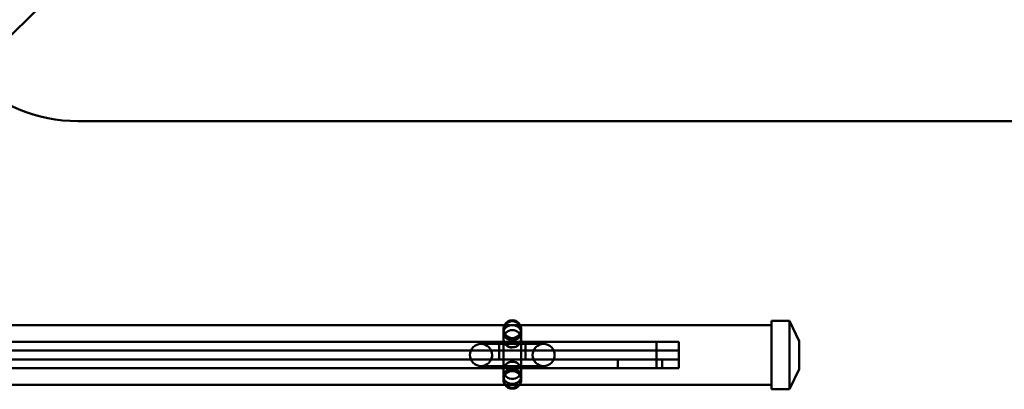
# Model space of a CAD drawing. Units: millimetres. Extents: x 6737 to 29267, y 1613 to 13051.
# Drawn here: x 25936 to 26380, y 1683 to 1849 of the extents above; entities that cross this region are included whole.
import ezdxf

# ---------------------------------------------------------------- set-up
doc = ezdxf.new("R2010")
doc.units = ezdxf.units.MM
doc.layers.add('Dimensions', color=7, linetype='Continuous', lineweight=50)

msp = doc.modelspace()

# ---------------------------------------------------------------- linework, layer by layer
at = {"layer": 'Dimensions'}
for p, q in [((25913.18, 1823.94), (25947.82, 1858.23)), ((25947.82, 1858.23), (25913.68, 1824.44)), ((26536.97, 1803.73), (25961.97, 1803.73)), ((26283.36, 1713.69), (26275.32, 1713.69)), ((26275.32, 1682.78), (26275.32, 1713.69)), ((26287.8, 1704.54), (26283.36, 1713.69)), ((26283.36, 1682.78), (26283.36, 1713.69)), ((26275.32, 1711.73), (25873.32, 1711.73)), ((26154.21, 1709.89), (26154.21, 1687.02)), ((26162.21, 1687.02), (26162.21, 1709.89)), ((25843.35, 1704.23), (26223.35, 1704.23)), ((26144.1, 1703.23), (26143.9, 1703.23)), ((26144.1, 1703.23), (26144.56, 1703.21)), ((26144.13, 1703.23), (26144.1, 1703.23)), ((26172.29, 1703.23), (26144.13, 1703.23)), ((26152.21, 1704.23), (26152.21, 1700.23)), ((26154.21, 1705.6), (26154.21, 1705.71)), ((26164.21, 1700.23), (26164.21, 1704.23)), ((26172.01, 1703.22), (26172.32, 1703.23)), ((26172.32, 1703.23), (26172.29, 1703.23)), ((26223.35, 1704.23), (26223.35, 1700.23)), ((26223.35, 1704.23), (26233.35, 1704.23)), ((26233.35, 1704.23), (26233.35, 1700.23)), ((26287.8, 1691.92), (26287.8, 1704.54)), ((25843.35, 1700.23), (26223.35, 1700.23)), ((26152.21, 1700.23), (26152.21, 1696.23)), ((26164.21, 1696.23), (26164.21, 1700.23)), ((26167.43, 1699.28), (26167.45, 1699.37)), ((26223.35, 1700.23), (26233.35, 1700.23)), ((26223.35, 1700.23), (26223.35, 1696.23)), ((26233.35, 1700.23), (26233.35, 1696.23)), ((26223.35, 1696.23), (25843.35, 1696.23)), ((26139.13, 1697.69), (26139.18, 1697.31)), ((26167.41, 1697.3), (26167.37, 1697.5)), ((26205.85, 1696.23), (26205.85, 1692.23)), ((26223.35, 1696.23), (26223.35, 1692.23)), ((26233.35, 1696.23), (26223.35, 1696.23)), ((26225.85, 1696.23), (26225.85, 1692.23)), ((26233.35, 1696.23), (26233.35, 1692.23)), ((25843.35, 1692.23), (26223.35, 1692.23)), ((26144.4, 1693.24), (26144.1, 1693.23)), ((26144.1, 1693.23), (26144.13, 1693.23)), ((26144.13, 1693.23), (26172.29, 1693.23)), ((26172.32, 1693.23), (26171.86, 1693.25)), ((26172.29, 1693.23), (26172.32, 1693.23)), ((26172.32, 1693.23), (26172.52, 1693.23)), ((26223.35, 1692.23), (26233.35, 1692.23)), ((26283.36, 1682.78), (26287.8, 1691.92)), ((25873.32, 1684.73), (26275.32, 1684.73)), ((26275.32, 1682.78), (26283.36, 1682.78))]:
    msp.add_line(p, q, dxfattribs=at)
at = {"layer": 'Dimensions', "flags": 128}
for points in [[(26158.21, 1713.43), (26159.04, 1713.34), (26159.83, 1713.09), (26160.56, 1712.69), (26161.18, 1712.14), (26161.67, 1711.49), (26162.01, 1710.75), (26162.19, 1709.95), (26162.19, 1709.14), (26162.01, 1708.35), (26161.67, 1707.61), (26161.18, 1706.95), (26160.56, 1706.41), (26159.83, 1706), (26159.04, 1705.75), (26158.21, 1705.67), (26157.38, 1705.75), (26156.58, 1706), (26155.86, 1706.41), (26155.24, 1706.95), (26154.74, 1707.61), (26154.4, 1708.35), (26154.23, 1709.14), (26154.23, 1709.95), (26154.4, 1710.75), (26154.74, 1711.49), (26155.24, 1712.14), (26155.86, 1712.69), (26156.58, 1713.09), (26157.38, 1713.34), (26158.21, 1713.43)], [(26158.21, 1704.86), (26157.38, 1704.93), (26156.58, 1705.16), (26155.86, 1705.52), (26155.24, 1706), (26154.74, 1706.58), (26154.4, 1707.24), (26154.23, 1707.94), (26154.23, 1708.66), (26154.4, 1709.37), (26154.74, 1710.03), (26155.24, 1710.61), (26155.86, 1711.09), (26156.58, 1711.45), (26157.38, 1711.67), (26158.21, 1711.75), (26159.04, 1711.67), (26159.83, 1711.45), (26160.56, 1711.09), (26161.18, 1710.61), (26161.67, 1710.03), (26162.01, 1709.37), (26162.19, 1708.66), (26162.19, 1707.94), (26162.01, 1707.24), (26161.67, 1706.58), (26161.18, 1706), (26160.56, 1705.52), (26159.83, 1705.16), (26159.04, 1704.93), (26158.21, 1704.86)], [(26154.38, 1704.46), (26154.23, 1705.19), (26154.21, 1705.6)], [(26173.41, 1703.11), (26173.34, 1703.13), (26172.32, 1703.23)], [(26177.31, 1697.88), (26177.27, 1698.91), (26177.23, 1699.15)], [(26149.09, 1698.46), (26149.04, 1697.46), (26148.97, 1697.09)], [(26162.21, 1691.31), (26162.12, 1692.12), (26161.86, 1692.89), (26161.44, 1693.59), (26160.88, 1694.2), (26160.21, 1694.67), (26159.44, 1695), (26158.63, 1695.17), (26157.79, 1695.17), (26156.97, 1695), (26156.21, 1694.67), (26155.53, 1694.2), (26154.97, 1693.59), (26154.55, 1692.89), (26154.3, 1692.12), (26154.21, 1691.31), (26154.3, 1690.51), (26154.55, 1689.74), (26154.97, 1689.03), (26155.53, 1688.43), (26156.21, 1687.95), (26156.97, 1687.62), (26157.79, 1687.46), (26158.63, 1687.46), (26159.44, 1687.62), (26160.21, 1687.95), (26160.88, 1688.43), (26161.44, 1689.03), (26161.86, 1689.74), (26162.12, 1690.51), (26162.21, 1691.31)], [(26143, 1693.35), (26143.19, 1693.31), (26144.1, 1693.23)], [(26158.21, 1685.16), (26159.04, 1685.24), (26159.83, 1685.46), (26160.56, 1685.82), (26161.18, 1686.3), (26161.67, 1686.89), (26162.01, 1687.55), (26162.19, 1688.25), (26162.19, 1688.97), (26162.01, 1689.67), (26161.67, 1690.33), (26161.18, 1690.91), (26160.56, 1691.4), (26159.83, 1691.76), (26159.04, 1691.98), (26158.21, 1692.05), (26157.38, 1691.98), (26156.58, 1691.76), (26155.86, 1691.4), (26155.24, 1690.91), (26154.74, 1690.33), (26154.4, 1689.67), (26154.23, 1688.97), (26154.23, 1688.25), (26154.4, 1687.55), (26154.74, 1686.89), (26155.24, 1686.3), (26155.86, 1685.82), (26156.58, 1685.46), (26157.38, 1685.24), (26158.21, 1685.16)], [(26158.21, 1683.49), (26159.04, 1683.57), (26159.83, 1683.82), (26160.56, 1684.23), (26161.18, 1684.77), (26161.67, 1685.43), (26162.01, 1686.17), (26162.19, 1686.96), (26162.19, 1687.77), (26162.01, 1688.56), (26161.67, 1689.31), (26161.18, 1689.96), (26160.56, 1690.5), (26159.83, 1690.91), (26159.04, 1691.16), (26158.21, 1691.25), (26157.38, 1691.16), (26156.58, 1690.91), (26155.86, 1690.5), (26155.24, 1689.96), (26154.74, 1689.31), (26154.4, 1688.56), (26154.23, 1687.77), (26154.23, 1686.96), (26154.4, 1686.17), (26154.74, 1685.43), (26155.24, 1684.77), (26155.86, 1684.23), (26156.58, 1683.82), (26157.38, 1683.57), (26158.21, 1683.49)]]:
    msp.add_lwpolyline(points, dxfattribs=at)
at = {"layer": 'Dimensions'}
for centre in [(26144.1, 1698.23), (26172.32, 1698.23)]:
    msp.add_circle(centre, 5, dxfattribs=at)
for centre, radius, start, end in [((25961.97, 1872.73), 69, 225, 270), ((26158.21, 1709.89), 4, 27.3979, 152.6021), ((26158.21, 1709.89), 4, 152.6021, 180), ((26158.21, 1709.89), 4, 180, 0), ((26158.15, 1705.54), 3.94, 89.0966, 177.497), ((26158.27, 1705.54), 3.94, 0.4707, 90.9255), ((26158.21, 1709.89), 4, 0, 27.3979), ((26158.17, 1705.57), 3.95, 177.9315, 270.5504), ((26158.2, 1705.71), 4.02, 199.2293, 355.3099), ((26158.21, 1704.84), 1, 1.4068, 178.5932), ((26158.19, 1704.88), 0.985, 180.8873, 270.8606), ((26158.24, 1705.58), 3.95, 269.5523, 359.8489), ((26158.22, 1704.88), 0.985, 269.1394, 359.1127), ((26158.18, 1691.32), 3.96, 89.6334, 180.9526), ((26158.24, 1691.33), 3.96, 0.2936, 90.473), ((26158.21, 1687.02), 4, 0, 180), ((26158.19, 1692.03), 0.985, 89.1394, 179.1127), ((26158.21, 1692.07), 1, 181.4068, 358.5932), ((26158.22, 1692.03), 0.985, 0.8873, 90.8606), ((26158.21, 1687.02), 4, 180, 214.9511), ((26158.21, 1687.02), 4, 325.0489, 0), ((26158.21, 1687.02), 4, 214.9511, 325.0489)]:
    msp.add_arc(centre, radius, start, end, dxfattribs=at)

doc.saveas('drawing.dxf')
